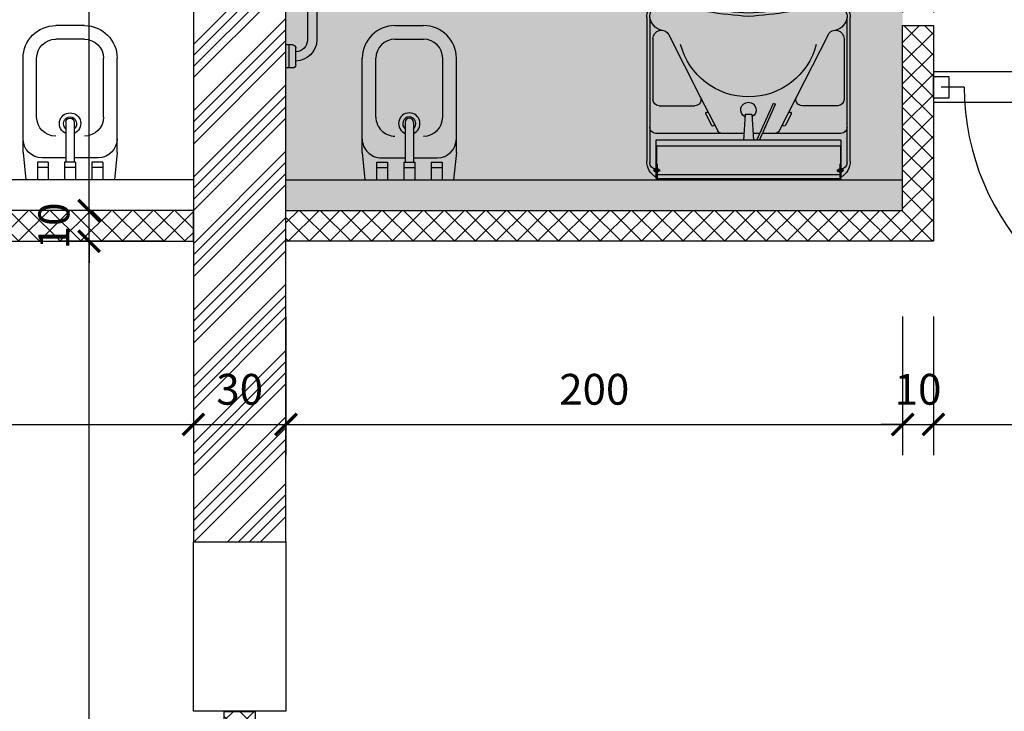
# Model space of a CAD drawing. Units: millimetres. Extents: x 777 to 1196, y 624 to 795.
# Drawn here: x 952 to 956, y 707 to 709 of the extents above; entities that cross this region are included whole.
import ezdxf

# ---------------------------------------------------------------- set-up
doc = ezdxf.new("R2010")
doc.units = ezdxf.units.MM
doc.header["$PDMODE"] = 3
doc.linetypes.add('HIDDEN', pattern=[9.525, 6.35, -3.175])
doc.layers.get('Defpoints').update_dxf_attribs({"color": 9})
for name, color, linetype in [('ARREDI', 9, 'Continuous'), ('BUSSOLE', 9, 'Continuous'), ('INFISSI_SEZIONATI', 7, 'Continuous'), ('MURI_IN_PROIEZIONE', 8, 'Continuous'), ('MURI_SEZIONATI', 7, 'Continuous'), ('pilastri', 6, 'Continuous'), ('RETINI_MURI', 9, 'Continuous')]:
    doc.layers.add(name, color=color, linetype=linetype)
doc.layers.add('Evidenzia bagni disabili', color=50, linetype='Continuous', plot=False)
doc.layers.add('quote', color=9, linetype='Continuous', lineweight=18)
doc.styles.add('Q50', font='arial.ttf', dxfattribs={"height": 0.1})
doc.dimstyles.new('quote_50', dxfattribs={"dimtxt": 0.1, "dimasz": 0.07, "dimexe": 0.1, "dimexo": 0.1, "dimgap": 0.05, "dimtad": 1, "dimdec": 0, "dimlfac": 100, "dimzin": 1, "dimtxsty": 'Q50', "dimblk": 'ARCHTICK', "dimcen": 2.5, "dimdle": 0.1, "dimclrt": 7, "dimadec": 0, "dimazin": 0, "dimtfac": 1, "dimtdec": 0, "dimtix": 1, "dimtmove": 1, "dimatfit": 3, "dimfxl": 0.35, "dimfxlon": 1, "dimtfill": 1, "dimarcsym": 0})

# ---------------------------------------------------------------- blocks, each defined once
blk = doc.blocks.new('bidet')
for p, q in [((-0.1725, -0.1), (-0.1625, 0)), ((0.1625, 0), (-0.1625, 0)), ((-0.12, -0.0647), (-0.12, 0)), ((-0.08, -0.0647), (-0.08, 0)), ((-0.02, -0.0647), (-0.02, 0)), ((0.02, -0.0647), (0.02, 0)), ((0.08, -0.0647), (0.08, 0)), ((0.12, -0.0647), (0.12, 0)), ((0.1725, -0.1), (0.1625, 0)), ((-0.08, -0.0447), (-0.12, -0.0447)), ((-0.08, -0.0647), (-0.12, -0.0647)), ((0.02, -0.0447), (-0.02, -0.0447)), ((0.02, -0.0647), (-0.02, -0.0647)), ((-0.015, -0.2107), (-0.015, -0.0647)), ((0.015, -0.2107), (0.015, -0.0647)), ((0.12, -0.0447), (0.08, -0.0447)), ((0.12, -0.0647), (0.08, -0.0647)), ((-0.1725, -0.1), (-0.1725, -0.445)), ((-0.015, -0.08), (-0.1025, -0.08)), ((0.1025, -0.08), (0.015, -0.08)), ((0.1725, -0.1), (0.1725, -0.445)), ((-0.1225, -0.2298), (-0.1225, -0.445)), ((0.1225, -0.2298), (0.1225, -0.445)), ((0.0525, -0.515), (-0.0525, -0.515)), ((0.0525, -0.565), (-0.0525, -0.565))]:
    blk.add_line(p, q)
for centre, radius, start, end in [((-0.1025, -0.15), 0.07, 90, 180), ((0.1025, -0.15), 0.07, 360, 90), ((-0.0525, -0.2298), 0.07, 90, 180), ((0, -0.2059), 0.0391, 112.5792, 67.4208), ((0.0525, -0.2298), 0.07, 360, 90), ((0, -0.2059), 0.0241, 128.5555, 51.4445), ((0, -0.2107), 0.015, 180, 0), ((-0.0525, -0.445), 0.12, 180, 270), ((-0.0525, -0.445), 0.07, 180, 270), ((0.0525, -0.445), 0.12, 270, 360), ((0.0525, -0.445), 0.07, 270, 360)]:
    blk.add_arc(centre, radius, start, end)
blk = doc.blocks.new('Bagno_B2')
at = {"layer": 'MURI_IN_PROIEZIONE', "color": 8, "linetype": 'Continuous'}
blk.add_line((0, 2.45), (-2, 2.45), dxfattribs=at)
at = {"layer": 'ARREDI', "xscale": 0.8849583210850938, "yscale": 0.8849583210850938, "zscale": 0.8849583210850938}
blk.add_blockref('bidet', (-0.4, 2.45), dxfattribs=at)
blk = doc.blocks.new('Bussola_80')
for p, q in [((0, 0), (0.075, 0)), ((0.875, 0), (0.95, 0))]:
    blk.add_line(p, q)
at = {"color": 7, "const_width": 0.02}
blk.add_lwpolyline([(0.075, 0), (0.075, 0.8)], dxfattribs=at)
blk.add_arc((0.075, 0), 0.8, 0, 90)
blk = doc.blocks.new('Lavabo_Disabili')
for p, q in [((0.298, 0), (-0.298, 0)), ((-0.298, -0.05), (-0.298, 0)), ((0, 0), (0.27, 0)), ((0.298, -0.05), (0.298, 0)), ((-0.3, -0.025), (-0.303, -0.025)), ((-0.303, -0.035), (-0.303, -0.025)), ((-0.3, -0.1281), (-0.3, -0.0037)), ((-0.298, -0.0037), (-0.3, -0.0037)), ((-0.298, -0.1083), (-0.298, -0.0223)), ((-0.296, -0.0037), (0.296, -0.0037)), ((-0.296, -0.05), (-0.296, -0.0037)), ((0.296, -0.0159), (-0.296, -0.0159)), ((-0.293, -0.025), (-0.296, -0.025)), ((-0.293, -0.035), (-0.293, -0.025)), ((-0.288, -0.028), (-0.293, -0.028)), ((-0.288, -0.032), (-0.288, -0.028)), ((0.288, -0.028), (0.293, -0.028)), ((0.288, -0.032), (0.288, -0.028)), ((0.293, -0.025), (0.296, -0.025)), ((0.293, -0.035), (0.293, -0.025)), ((0.296, -0.05), (0.296, -0.0037)), ((0.298, -0.0037), (0.3, -0.0037)), ((0.298, -0.1083), (0.298, -0.0223)), ((0.3, -0.1281), (0.3, -0.0037)), ((0.3, -0.025), (0.303, -0.025)), ((0.303, -0.035), (0.303, -0.025)), ((-0.33, -0.526), (-0.33, -0.06)), ((-0.32, -0.526), (-0.32, -0.055)), ((-0.3, -0.035), (-0.303, -0.035)), ((-0.296, -0.05), (-0.298, -0.05)), ((-0.293, -0.035), (-0.296, -0.035)), ((-0.288, -0.032), (-0.293, -0.032)), ((0.288, -0.032), (0.293, -0.032)), ((0.293, -0.035), (0.296, -0.035)), ((0.298, -0.05), (0.296, -0.05)), ((0.3, -0.035), (0.303, -0.035)), ((0.32, -0.055), (0.32, -0.526)), ((0.33, -0.06), (0.33, -0.526)), ((0.3, -0.1083), (-0.3, -0.1083)), ((0.3, -0.1281), (-0.3, -0.1281)), ((-0.0146, -0.15), (-0.3, -0.15)), ((-0.1563, -0.2691), (-0.0996, -0.1589)), ((-0.0108, -0.2126), (-0.0159, -0.1281)), ((0.0108, -0.2126), (0.0159, -0.1281)), ((0.0367, -0.15), (0.0146, -0.15)), ((0.0269, -0.1281), (0.0807, -0.2486)), ((0.0356, -0.1281), (0.0879, -0.2451)), ((0.3, -0.15), (0.0454, -0.15)), ((0.1563, -0.2691), (0.0996, -0.1589)), ((-0.1382, -0.2121), (-0.1199, -0.1765)), ((0.1382, -0.2121), (0.1199, -0.1765)), ((-0.0108, -0.2126), (0.0108, -0.2126)), ((-0.29, -0.24), (-0.1741, -0.24)), ((0.0807, -0.2486), (0.0879, -0.2451)), ((0.29, -0.24), (0.1741, -0.24)), ((-0.31, -0.4578), (-0.31, -0.26)), ((-0.2587, -0.4702), (-0.1563, -0.2691)), ((0.2587, -0.4702), (0.1563, -0.2691)), ((0.31, -0.4578), (0.31, -0.26))]:
    blk.add_line(p, q)
for centre, radius, start, end in [((-0.27, -0.06), 0.06, 120, 180), ((-0.303, -0.03), 0.004, 90, 270), ((0.27, -0.06), 0.06, 0, 60), ((0.303, -0.03), 0.004, 270, 90), ((-0.3, -0.055), 0.02, 90, 180), ((0.3, -0.055), 0.02, 0, 90), ((-0.3, -0.17), 0.02, 90, 180), ((-0.085, -0.1664), 0.0164, 90, 152.7839), ((0.085, -0.1664), 0.0164, 27.2161, 90), ((0.3, -0.17), 0.02, 0, 90), ((-0.1155, -0.1788), 0.005, 332.7839, 152.7839), ((0.1155, -0.1788), 0.005, 27.2161, 207.2161), ((-0.1337, -0.2144), 0.005, 152.7839, 332.7839), ((0, -0.2262), 0.025, 116.9939, 63.0061), ((0.1337, -0.2144), 0.005, 207.2161, 27.2161), ((-0.29, -0.26), 0.02, 90, 180), ((-0.1741, -0.26), 0.02, 332.7839, 90), ((0.1741, -0.26), 0.02, 90, 207.2161), ((0.29, -0.26), 0.02, 0, 90), ((0, -0.4959), 0.2273, 90, 165.464), ((0, -0.4959), 0.2273, 14.536, 90), ((-0.2828, -0.4578), 0.0272, 180, 332.7839), ((0.2828, -0.4578), 0.0272, 207.2161, 0), ((-0.2687, -0.5352), 0.0521, 105.6223, 169.7955), ((0.268, -0.5356), 0.0529, 10.4881, 73.0936), ((-0.271, -0.526), 0.059, 180, 283.0351), ((-0.271, -0.526), 0.049, 180, 283.0351), ((0.0629, -1.6981), 1.1698, 93.1085, 106.0458), ((0.0629, -1.6981), 1.1598, 93.1085, 106.0458), ((-0.0629, -1.6981), 1.1598, 73.9542, 86.8915), ((-0.0629, -1.6981), 1.1698, 73.9542, 86.8915), ((0.271, -0.526), 0.059, 256.9649, 0), ((0.271, -0.526), 0.049, 256.9649, 0)]:
    blk.add_arc(centre, radius, start, end)
blk = doc.blocks.new('Bagno_B1')
at = {"layer": 'ARREDI'}
for p, q in [((0, 2.0875), (0, 2.0125)), ((0.022, 2.0875), (0, 2.0875)), ((0.01, 2.0875), (0.01, 2.0125)), ((0.032, 2.0775), (0.032, 2.0225)), ((0.022, 2.0125), (0, 2.0125)), ((0.07, 1.265), (0.07, 1.996)), ((0.1, 0.504), (0.1, 1.996))]:
    blk.add_line(p, q, dxfattribs=at)
for centre, radius, start, end in [((0.022, 2.0775), 0.01, 0, 90), ((0.031, 1.996), 0.069, 0, 89.1696), ((0.022, 2.0225), 0.01, 270, 0), ((0.031, 1.996), 0.039, 0, 88.5307)]:
    blk.add_arc(centre, radius, start, end, dxfattribs=at)
at = {"layer": 'MURI_IN_PROIEZIONE'}
blk.add_line((0, 2.45), (2, 2.45), dxfattribs=at)
at = {"layer": 'ARREDI', "xscale": -0.8849583210850938, "yscale": 0.8849583210851506, "zscale": 0.8849583210851103}
blk.add_blockref('bidet', (0.4, 2.45), dxfattribs=at)
at = {"layer": 'ARREDI'}
blk.add_blockref('Lavabo_Disabili', (1.5, 2.45), dxfattribs=at)
blk = doc.blocks.new('Bussola_Scrigno')
at = {"linetype": 'HIDDEN', "ltscale": 0.02}
for p, q in [((0.9, 0.1), (1.75, 0.1)), ((0.9, 0), (1.75, 0))]:
    blk.add_line(p, q, dxfattribs=at)
for p, q in [((1.1943, 0.05), (1.1541, 0.0732)), ((0.9264, 0.05), (1.1943, 0.05)), ((1.1943, 0.05), (1.1541, 0.0268))]:
    blk.add_line(p, q)
for points in [[(0.9, 0.0162), (0.9, 0), (0, 0), (0, 0.1), (0.9, 0.1), (0.9, 0.0838), (0.89, 0.0838), (0.89, 0.09), (0.01, 0.09), (0.01, 0.01), (0.89, 0.01), (0.89, 0.0162)], [(0.195, 0.0675), (0.995, 0.0675), (0.995, 0.0325), (0.195, 0.0325)]]:
    blk.add_lwpolyline(points, close=True)
blk = doc.blocks.new('*U3431')
at = {"layer": 'RETINI_MURI'}
h = blk.add_hatch(dxfattribs=at)
h.set_pattern_fill('NET', color=256, scale=0.015, angle=45, style=0)
h.paths.add_polyline_path([(-9.2, 5.62), (-9.2, 9.84), (-9.1, 9.84), (-9.1, 5.62)])
h.paths.add_polyline_path([(-11.7, 4.97), (-10.3, 4.97), (-10.3, 5.72), (-10.2, 5.72), (-10.2, 4.12), (-10.3, 4.12), (-10.3, 4.87), (-11.7, 4.87)])
h.paths.add_polyline_path([(-6, 6.07), (-8, 6.07), (-8, 5.47), (-8.1, 5.47), (-8.1, 6.17), (-6, 6.17)])
h.paths.add_polyline_path([(-5.7, 6.07), (-3.7, 6.07), (-3.7, 5.47), (-3.6, 5.47), (-3.6, 6.17), (-5.7, 6.17)])
h.paths.add_polyline_path([(-8, 3.37), (-8, 2.67), (-8.1, 2.67), (-8.1, 3.37)])
h.paths.add_polyline_path([(-8.1, 3.52), (-8.1, 3.72), (-8, 3.72), (-8, 3.52)])
h.paths.add_polyline_path([(-9.2, 3.52), (-9.2, 4.22), (-9.1, 4.22), (-9.1, 3.52)])
h.paths.add_polyline_path([(-3.6, 3.52), (-3.6, 4.52), (-3.7, 4.52), (-3.7, 3.52)])
h.paths.add_polyline_path([(-3.7, 3.37), (-3.7, 2.67), (-3.6, 2.67), (-3.6, 3.37)])
h.paths.add_polyline_path([(-1.5, 3.52), (-1.5, 3.67), (-1.4, 3.67), (-1.4, 3.52)])
h.paths.add_polyline_path([(0.05, 4.97), (-1.4, 4.97), (-1.4, 5.72), (-1.5, 5.72), (-1.5, 4.62), (-1.4, 4.62), (-1.4, 4.87), (0.05, 4.87)])
h.paths.add_polyline_path([(-2.5, 5.62), (-2.5, 9.84), (-2.6, 9.84), (-2.6, 5.62)])
h.paths.add_polyline_path([(-5.9, 7.6951), (-5.9, 9.4401), (-5.8, 9.4401), (-5.8, 7.6951)])
h = blk.add_hatch(dxfattribs=at)
h.set_pattern_fill('ANSI34', color=256, scale=0.008, angle=90, style=0)
h.set_pattern_definition([(45, (-6, 3.52), (0.107763, -0.107763), []), (45, (-6, 3.55592), (0.107763, -0.107763), []), (45, (-6, 3.59184), (0.107763, -0.107763), []), (45, (-6, 3.62776), (0.107763, -0.107763), [])])
h.paths.add_polyline_path([(-6, 4.3451), (-5.7, 4.3451), (-5.7, 7.1451), (-6, 7.1451)])
at = {"layer": 'BUSSOLE'}
blk.add_lwpolyline([(-8.1, 5.635), (-8.15, 5.635), (-8.15, 5.705), (-8.1, 5.705)], close=True, dxfattribs=at)
at = {"layer": 'MURI_SEZIONATI', "color": 9, "linetype": 'HIDDEN', "ltscale": 0.5}
for p, q in [((-9.1, 5.72), (-8.1, 5.72)), ((-9.1, 5.62), (-8.1, 5.62))]:
    blk.add_line(p, q, dxfattribs=at)
at = {"layer": 'MURI_SEZIONATI'}
for points in [[(-5.9, 7.6951), (-5.9, 9.4401), (-5.8, 9.4401), (-5.8, 7.6951)], [(-6, 4.3451), (-5.7, 4.3451), (-5.7, 7.1451), (-6, 7.1451)], [(-6, 6.07), (-8, 6.07), (-8, 5.47), (-8.1, 5.47), (-8.1, 6.17), (-6, 6.17)], [(-5.7, 6.07), (-3.7, 6.07), (-3.7, 5.47), (-3.6, 5.47), (-3.6, 6.17), (-5.7, 6.17)]]:
    blk.add_lwpolyline(points, close=True, dxfattribs=at)
at = {"xscale": -1}
blk.add_blockref('Bagno_B1', (-6, 3.52), dxfattribs=at)
at = {"layer": 'BUSSOLE'}
blk.add_blockref('Bussola_80', (-9.075, 5.67), dxfattribs=at)
at = {"layer": 'BUSSOLE', "rotation": 90}
blk.add_blockref('Bussola_Scrigno', (-8, 3.72), dxfattribs=at)
at = {"layer": 'INFISSI_SEZIONATI', "xscale": -1}
blk.add_blockref('Bagno_B2', (-5.7, 3.52), dxfattribs=at)
blk = doc.blocks.new('_ArchTick')
at = {"color": 0, "linetype": 'ByBlock', "const_width": 0.15}
blk.add_lwpolyline([(-0.5, -0.5), (0.5, 0.5)], dxfattribs=at)
blk = doc.blocks.new('*D2232')
at = {"layer": 'Defpoints', "color": 0, "transparency": 16777216}
for p in [(952.6858, 708.373), (953.0242, 708.373), (953.0242, 704.703)]:
    blk.add_point(p, dxfattribs=at)
at = {"layer": 'quote', "color": 0, "lineweight": -2, "transparency": 16777216}
for p, q in [((952.6858, 704.603), (952.6858, 708.473)), ((952.9242, 708.373), (952.5858, 708.373)), ((952.9242, 704.703), (952.5858, 704.703))]:
    blk.add_line(p, q, dxfattribs=at)
at = {"layer": 'quote', "color": 0, "lineweight": -2, "transparency": 16777216, "xscale": 0.07, "yscale": 0.07, "zscale": 0.07}
for p, rotation in [((952.6858, 708.373), 90), ((952.6858, 704.703), 270)]:
    blk.add_blockref('_ArchTick', p, dxfattribs=dict(at, rotation=rotation))
at = {"layer": 'quote', "color": 7, "transparency": 16777216, "insert": (952.5847, 706.538), "char_height": 0.1, "attachment_point": 5, "rotation": 90, "style": 'Q50', "bg_fill": 3, "box_fill_scale": 1.1, "bg_fill_color": 256, "bg_fill_true_color": 13158600, "bg_fill_transparency": 0}
blk.add_mtext('367', dxfattribs=at)
blk = doc.blocks.new('*D2233')
at = {"layer": 'Defpoints', "color": 0, "transparency": 16777216}
for p in [(952.6858, 708.473), (953.0242, 708.473), (953.0242, 708.373)]:
    blk.add_point(p, dxfattribs=at)
at = {"layer": 'quote', "color": 0, "lineweight": -2, "transparency": 16777216}
for p, q in [((952.6858, 708.473), (952.6858, 708.543)), ((952.9242, 708.473), (952.5858, 708.473)), ((952.6858, 708.373), (952.6858, 708.473)), ((952.9242, 708.373), (952.5858, 708.373)), ((952.6858, 708.373), (952.6858, 708.303))]:
    blk.add_line(p, q, dxfattribs=at)
at = {"layer": 'quote', "color": 0, "lineweight": -2, "transparency": 16777216, "xscale": 0.07, "yscale": 0.07, "zscale": 0.07}
for p, rotation in [((952.6858, 708.473), 270), ((952.6858, 708.373), 90)]:
    blk.add_blockref('_ArchTick', p, dxfattribs=dict(at, rotation=rotation))
at = {"layer": 'quote', "color": 7, "transparency": 16777216, "insert": (952.5847, 708.423), "char_height": 0.1, "attachment_point": 5, "rotation": 90, "style": 'Q50', "bg_fill": 3, "box_fill_scale": 1.1, "bg_fill_color": 256, "bg_fill_true_color": 13158600, "bg_fill_transparency": 0}
blk.add_mtext('10', dxfattribs=at)
blk = doc.blocks.new('*D2234')
at = {"layer": 'Defpoints', "color": 0, "transparency": 16777216}
for p in [(952.6858, 711.0229), (953.0242, 711.0229), (953.0242, 708.473)]:
    blk.add_point(p, dxfattribs=at)
at = {"layer": 'quote', "color": 0, "lineweight": -2, "transparency": 16777216}
for p, q in [((952.6858, 708.373), (952.6858, 711.1229)), ((952.9242, 711.0229), (952.5858, 711.0229)), ((952.9242, 708.473), (952.5858, 708.473))]:
    blk.add_line(p, q, dxfattribs=at)
at = {"layer": 'quote', "color": 0, "lineweight": -2, "transparency": 16777216, "xscale": 0.07, "yscale": 0.07, "zscale": 0.07}
for p, rotation in [((952.6858, 711.0229), 90), ((952.6858, 708.473), 270)]:
    blk.add_blockref('_ArchTick', p, dxfattribs=dict(at, rotation=rotation))
at = {"layer": 'quote', "color": 7, "transparency": 16777216, "insert": (952.5847, 709.748), "char_height": 0.1, "attachment_point": 5, "rotation": 90, "style": 'Q50', "bg_fill": 3, "box_fill_scale": 1.1, "bg_fill_color": 256, "bg_fill_true_color": 13158600, "bg_fill_transparency": 0}
blk.add_mtext('255', dxfattribs=at)
blk = doc.blocks.new('*D2272')
at = {"layer": 'Defpoints', "color": 0, "transparency": 16777216}
for p in [(951.0242, 708.473), (953.0242, 708.373), (953.0242, 707.7788)]:
    blk.add_point(p, dxfattribs=at)
at = {"layer": 'quote', "color": 0, "lineweight": -2, "transparency": 16777216}
for p, q in [((951.0242, 708.1288), (951.0242, 707.6788)), ((953.0242, 708.1288), (953.0242, 707.6788)), ((950.9242, 707.7788), (953.1242, 707.7788))]:
    blk.add_line(p, q, dxfattribs=at)
at = {"layer": 'quote', "color": 0, "lineweight": -2, "transparency": 16777216, "xscale": 0.07, "yscale": 0.07, "zscale": 0.07, "rotation": 180}
blk.add_blockref('_ArchTick', (951.0242, 707.7788), dxfattribs=at)
at = {"layer": 'quote', "color": 0, "lineweight": -2, "transparency": 16777216, "xscale": 0.07, "yscale": 0.07, "zscale": 0.07}
blk.add_blockref('_ArchTick', (953.0242, 707.7788), dxfattribs=at)
at = {"layer": 'quote', "color": 7, "transparency": 16777216, "insert": (952.0242, 707.8799), "char_height": 0.1, "attachment_point": 5, "style": 'Q50', "bg_fill": 3, "box_fill_scale": 1.1, "bg_fill_color": 256, "bg_fill_true_color": 13158600, "bg_fill_transparency": 0}
blk.add_mtext('200', dxfattribs=at)
blk = doc.blocks.new('*D2273')
at = {"layer": 'Defpoints', "color": 0, "transparency": 16777216}
for p in [(953.0242, 708.373), (953.3242, 708.373), (953.3242, 707.7788)]:
    blk.add_point(p, dxfattribs=at)
at = {"layer": 'quote', "color": 0, "lineweight": -2, "transparency": 16777216}
for p, q in [((953.0242, 708.1288), (953.0242, 707.6788)), ((953.3242, 708.1288), (953.3242, 707.6788)), ((952.9242, 707.7788), (953.4242, 707.7788))]:
    blk.add_line(p, q, dxfattribs=at)
at = {"layer": 'quote', "color": 0, "lineweight": -2, "transparency": 16777216, "xscale": 0.07, "yscale": 0.07, "zscale": 0.07, "rotation": 180}
blk.add_blockref('_ArchTick', (953.0242, 707.7788), dxfattribs=at)
at = {"layer": 'quote', "color": 0, "lineweight": -2, "transparency": 16777216, "xscale": 0.07, "yscale": 0.07, "zscale": 0.07}
blk.add_blockref('_ArchTick', (953.3242, 707.7788), dxfattribs=at)
at = {"layer": 'quote', "color": 7, "transparency": 16777216, "insert": (953.1742, 707.8799), "char_height": 0.1, "attachment_point": 5, "style": 'Q50', "bg_fill": 3, "box_fill_scale": 1.1, "bg_fill_color": 256, "bg_fill_true_color": 13158600, "bg_fill_transparency": 0}
blk.add_mtext('30', dxfattribs=at)
blk = doc.blocks.new('*D2274')
at = {"layer": 'Defpoints', "color": 0, "transparency": 16777216}
for p in [(955.3242, 708.473), (953.3242, 708.373), (955.3242, 707.7788)]:
    blk.add_point(p, dxfattribs=at)
at = {"layer": 'quote', "color": 0, "lineweight": -2, "transparency": 16777216}
for p, q in [((953.3242, 708.1288), (953.3242, 707.6788)), ((955.3242, 708.1288), (955.3242, 707.6788)), ((953.2242, 707.7788), (955.4242, 707.7788))]:
    blk.add_line(p, q, dxfattribs=at)
at = {"layer": 'quote', "color": 0, "lineweight": -2, "transparency": 16777216, "xscale": 0.07, "yscale": 0.07, "zscale": 0.07, "rotation": 180}
blk.add_blockref('_ArchTick', (953.3242, 707.7788), dxfattribs=at)
at = {"layer": 'quote', "color": 0, "lineweight": -2, "transparency": 16777216, "xscale": 0.07, "yscale": 0.07, "zscale": 0.07}
blk.add_blockref('_ArchTick', (955.3242, 707.7788), dxfattribs=at)
at = {"layer": 'quote', "color": 7, "transparency": 16777216, "insert": (954.3242, 707.8799), "char_height": 0.1, "attachment_point": 5, "style": 'Q50', "bg_fill": 3, "box_fill_scale": 1.1, "bg_fill_color": 256, "bg_fill_true_color": 13158600, "bg_fill_transparency": 0}
blk.add_mtext('200', dxfattribs=at)
blk = doc.blocks.new('*D2275')
at = {"layer": 'Defpoints', "color": 0, "transparency": 16777216}
for p in [(955.3242, 708.473), (955.4242, 708.373), (955.4242, 707.7788)]:
    blk.add_point(p, dxfattribs=at)
at = {"layer": 'quote', "color": 0, "lineweight": -2, "transparency": 16777216}
for p, q in [((955.3242, 708.1288), (955.3242, 707.6788)), ((955.4242, 708.1288), (955.4242, 707.6788)), ((955.3242, 707.7788), (955.2542, 707.7788)), ((955.3242, 707.7788), (955.4242, 707.7788)), ((955.4242, 707.7788), (955.4942, 707.7788))]:
    blk.add_line(p, q, dxfattribs=at)
at = {"layer": 'quote', "color": 0, "lineweight": -2, "transparency": 16777216, "xscale": 0.07, "yscale": 0.07, "zscale": 0.07}
blk.add_blockref('_ArchTick', (955.3242, 707.7788), dxfattribs=at)
at = {"layer": 'quote', "color": 0, "lineweight": -2, "transparency": 16777216, "xscale": 0.07, "yscale": 0.07, "zscale": 0.07, "rotation": 180}
blk.add_blockref('_ArchTick', (955.4242, 707.7788), dxfattribs=at)
at = {"layer": 'quote', "color": 7, "transparency": 16777216, "insert": (955.3742, 707.8799), "char_height": 0.1, "attachment_point": 5, "style": 'Q50', "bg_fill": 3, "box_fill_scale": 1.1, "bg_fill_color": 256, "bg_fill_true_color": 13158600, "bg_fill_transparency": 0}
blk.add_mtext('10', dxfattribs=at)
blk = doc.blocks.new('*D2276')
at = {"layer": 'Defpoints', "color": 0, "transparency": 16777216}
for p in [(956.4242, 708.923), (955.4242, 708.373), (956.4242, 707.7788)]:
    blk.add_point(p, dxfattribs=at)
at = {"layer": 'quote', "color": 0, "lineweight": -2, "transparency": 16777216}
for p, q in [((955.4242, 708.1288), (955.4242, 707.6788)), ((956.4242, 708.1288), (956.4242, 707.6788)), ((955.3242, 707.7788), (956.5242, 707.7788))]:
    blk.add_line(p, q, dxfattribs=at)
at = {"layer": 'quote', "color": 0, "lineweight": -2, "transparency": 16777216, "xscale": 0.07, "yscale": 0.07, "zscale": 0.07, "rotation": 180}
blk.add_blockref('_ArchTick', (955.4242, 707.7788), dxfattribs=at)
at = {"layer": 'quote', "color": 0, "lineweight": -2, "transparency": 16777216, "xscale": 0.07, "yscale": 0.07, "zscale": 0.07}
blk.add_blockref('_ArchTick', (956.4242, 707.7788), dxfattribs=at)
at = {"layer": 'quote', "color": 7, "transparency": 16777216, "insert": (955.9242, 707.8799), "char_height": 0.1, "attachment_point": 5, "style": 'Q50', "bg_fill": 3, "box_fill_scale": 1.1, "bg_fill_color": 256, "bg_fill_true_color": 13158600, "bg_fill_transparency": 0}
blk.add_mtext('100', dxfattribs=at)

msp = doc.modelspace()

# ---------------------------------------------------------------- hatches: boundary and pattern name
at = {"layer": 'Evidenzia bagni disabili'}
msp.add_hatch(color=256, dxfattribs=at).paths.add_polyline_path([(953.3242, 708.473), (953.3242, 711.023), (955.3242, 711.023), (955.3242, 708.473)])

# ---------------------------------------------------------------- linework, layer by layer
at = {"layer": 'pilastri'}
msp.add_lwpolyline([(953.0242, 706.848), (953.0242, 707.398), (953.3242, 707.398), (953.3242, 706.848)], close=True, dxfattribs=at)

# ---------------------------------------------------------------- block references
at = {"rotation": 180}
msp.add_blockref('*U3431', (947.3242, 714.543), dxfattribs=at)

# ---------------------------------------------------------------- next in the draw order: dimensions: what is measured, and where the dimension line sits
at = {"layer": 'quote'}
dim = msp.add_linear_dim(base=(952.6858, 708.373), p1=(953.0242, 704.703), p2=(953.0242, 708.373), angle=90, dimstyle='quote_50', dxfattribs=at)
dim.commit()
dim.dimension.update_dxf_attribs({"geometry": '*D2232', "text_midpoint": (952.5847, 706.538)})

# ---------------------------------------------------------------- next in the draw order: dimensions: what is measured, and where the dimension line sits
dim = msp.add_linear_dim(base=(952.6858, 708.473), p1=(953.0242, 708.373), p2=(953.0242, 708.473), angle=90, dimstyle='quote_50', dxfattribs=at)
dim.commit()
dim.dimension.update_dxf_attribs({"geometry": '*D2233', "text_midpoint": (952.5847, 708.423)})

# ---------------------------------------------------------------- next in the draw order: dimensions: what is measured, and where the dimension line sits
dim = msp.add_linear_dim(base=(952.6858, 711.0229), p1=(953.0242, 708.473), p2=(953.0242, 711.0229), angle=90, dimstyle='quote_50', dxfattribs=at)
dim.commit()
dim.dimension.update_dxf_attribs({"geometry": '*D2234', "text_midpoint": (952.5847, 709.748)})

# ---------------------------------------------------------------- next in the draw order: dimensions: what is measured, and where the dimension line sits
dim = msp.add_linear_dim(base=(953.0242, 707.7788), p1=(951.0242, 708.473), p2=(953.0242, 708.373), dimstyle='quote_50', dxfattribs=at)
dim.commit()
dim.dimension.update_dxf_attribs({"geometry": '*D2272', "text_midpoint": (952.0242, 707.8799)})

# ---------------------------------------------------------------- next in the draw order: dimensions: what is measured, and where the dimension line sits
dim = msp.add_linear_dim(base=(953.3242, 707.7788), p1=(953.0242, 708.373), p2=(953.3242, 708.373), dimstyle='quote_50', dxfattribs=at)
dim.commit()
dim.dimension.update_dxf_attribs({"geometry": '*D2273', "text_midpoint": (953.1742, 707.8799)})

# ---------------------------------------------------------------- next in the draw order: dimensions: what is measured, and where the dimension line sits
dim = msp.add_linear_dim(base=(955.3242, 707.7788), p1=(953.3242, 708.373), p2=(955.3242, 708.473), dimstyle='quote_50', dxfattribs=at)
dim.commit()
dim.dimension.update_dxf_attribs({"geometry": '*D2274', "text_midpoint": (954.3242, 707.8799)})

# ---------------------------------------------------------------- next in the draw order: dimensions: what is measured, and where the dimension line sits
dim = msp.add_linear_dim(base=(955.4242, 707.7788), p1=(955.3242, 708.473), p2=(955.4242, 708.373), dimstyle='quote_50', dxfattribs=at)
dim.commit()
dim.dimension.update_dxf_attribs({"geometry": '*D2275', "text_midpoint": (955.3742, 707.8799)})

# ---------------------------------------------------------------- next in the draw order: dimensions: what is measured, and where the dimension line sits
dim = msp.add_linear_dim(base=(956.4242, 707.7788), p1=(955.4242, 708.373), p2=(956.4242, 708.923), dimstyle='quote_50', dxfattribs=at)
dim.commit()
dim.dimension.update_dxf_attribs({"geometry": '*D2276', "text_midpoint": (955.9242, 707.8799)})

doc.saveas('drawing.dxf')
